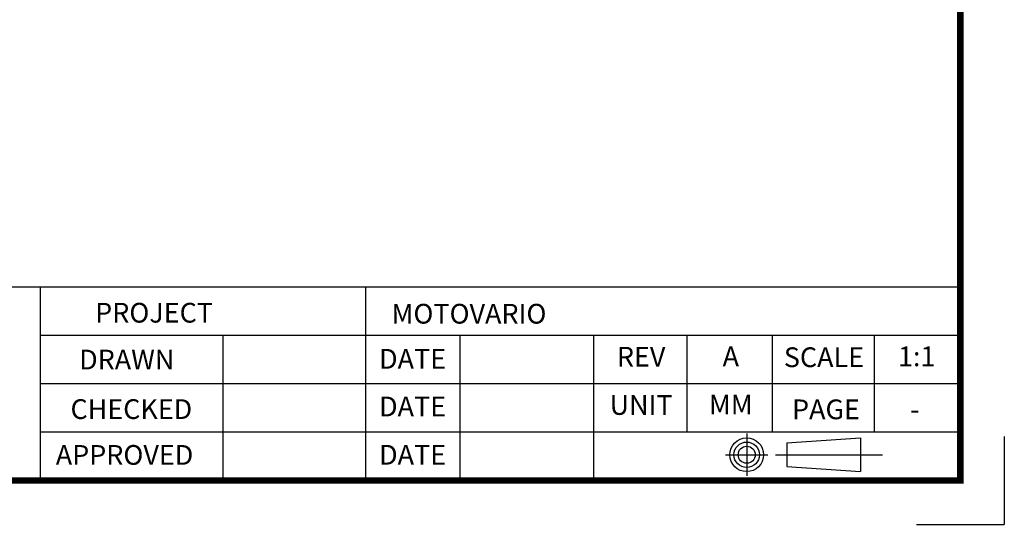
# Model space of a CAD drawing. Extents: x 1868 to 7945, y -954 to 3430.
# Drawn here: x 5935 to 7945, y -954 to 77 of the extents above; entities that cross this region are included whole.
import ezdxf

# ---------------------------------------------------------------- set-up
doc = ezdxf.new("R2010")
doc.units = 0
doc.header["$MEASUREMENT"] = 0

# ---------------------------------------------------------------- blocks, each defined once
blk = doc.blocks.new('GUIDE LINES')
at = {"linetype": 'Continuous'}
blk.add_line((-600.84, 147.78), (-1015.47, 147.78), dxfattribs=at)
at = {"ltscale": 0.1}
for p, q in [((-27.41, 147.78), (-600.84, 147.78)), ((-600.84, 147.78), (-600.84, 27.41)), ((-398.05, 147.78), (-398.05, 27.41)), ((-27.41, 117.69), (-600.84, 117.69)), ((-486.97, 117.69), (-486.97, 27.41)), ((-339.32, 117.69), (-339.32, 27.41)), ((-256.11, 117.69), (-256.11, 27.41)), ((-197.79, 117.69), (-197.79, 57.5)), ((-144.69, 117.69), (-144.69, 57.5)), ((-81.14, 117.69), (-81.14, 57.5)), ((-27.41, 87.59), (-600.84, 87.59)), ((-27.41, 57.5), (-600.84, 57.5)), ((-160.55, 56.53), (-160.55, 30.21)), ((-135.61, 50.74), (-89.71, 53.89)), ((-135.61, 50.74), (-135.61, 36)), ((-89.71, 53.89), (-89.71, 32.84)), ((-173.71, 43.37), (-147.39, 43.37)), ((-142.56, 43.37), (-75.94, 43.37)), ((-135.61, 36), (-89.71, 32.84))]:
    blk.add_line(p, q, dxfattribs=at)
at = {"color": 8, "linetype": 'Continuous'}
for p in [(0, 54.82), (0, 54.82), (-54.82, 0)]:
    blk.add_line(p, (0, 0), dxfattribs=at)
at = {"linetype": 'Continuous', "const_width": 3.98, "flags": 128}
blk.add_lwpolyline([(-1818.25, 1303.15), (-1818.25, 27.41), (-27.41, 27.41), (-27.41, 1303.15)], close=True, dxfattribs=at)
at = {"ltscale": 0.1}
for radius in [10.53, 7.93, 5.32]:
    blk.add_circle((-160.55, 43.37), radius, dxfattribs=at)
at = {"ltscale": 25.4}
for s, insert, char_height, width, attachment_point in [('PROJECT', (-566.57, 138.08), 12.308, 152.7931, 1), ('{\\T0.95;REV}', (-226.33, 110.65), 12.3084, 139.6257, 2), ('A', (-170.46, 110.87), 12.31, 139.6257, 2), ('{\\T0.9;SCALE}', (-112.42, 110.33), 12.3084, 87.8115, 2), ('{\\T0.95;1:1}', (-54.6, 110.87), 12.3084, 39.6752, 2), ('DRAWN', (-576.56, 108.88), 12.308, 82.3239, 1), ('{\\T0.95;DATE}', (-368.78, 109.32), 12.3084, 139.6257, 2), ('{\\T0.95;UNIT}', (-226.33, 80.57), 12.3084, 139.6257, 2), ('MM', (-170.46, 80.79), 12.308, 139.6257, 2), ('{\\T0.9;CHECKED}', (-581.94, 77.99), 12.3084, 139.6257, 1), ('{\\T0.95;DATE}', (-368.78, 79.63), 12.3084, 139.6257, 2), ('{\\T0.95;PAGE}', (-111.14, 77.84), 12.3084, 77.9712, 2), ('{\\T0.95;-}', (-55.77, 77.84), 12.308, 77.9712, 2), ('{\\T0.95;APPROVED}', (-591.11, 49.43), 12.3084, 139.6257, 1), ('{\\T0.95;DATE}', (-368.78, 49.53), 12.3084, 139.6257, 2)]:
    blk.add_mtext(s, dxfattribs=dict(at, insert=insert, char_height=char_height, width=width, attachment_point=attachment_point))
at = {"color": 4, "ltscale": 25.4, "insert": (-381.87, 137.45), "char_height": 12.3084, "width": 329.4584, "attachment_point": 1}
blk.add_mtext('{\\T0.95;MOTOVARIO}', dxfattribs=at)
blk = doc.blocks.new('GUIDE LINES1')
at = {"color": 3, "linetype": 'Continuous'}
blk.add_blockref('GUIDE LINES', (0, 0), dxfattribs=at)

msp = doc.modelspace()

# ---------------------------------------------------------------- block references
at = {"color": 3, "linetype": 'Continuous', "xscale": 3.275543034952653, "yscale": 3.275543034952653, "zscale": 3.275543034952653}
msp.add_blockref('GUIDE LINES1', (7945.2, -953.9), dxfattribs=at)

doc.saveas('drawing.dxf')
